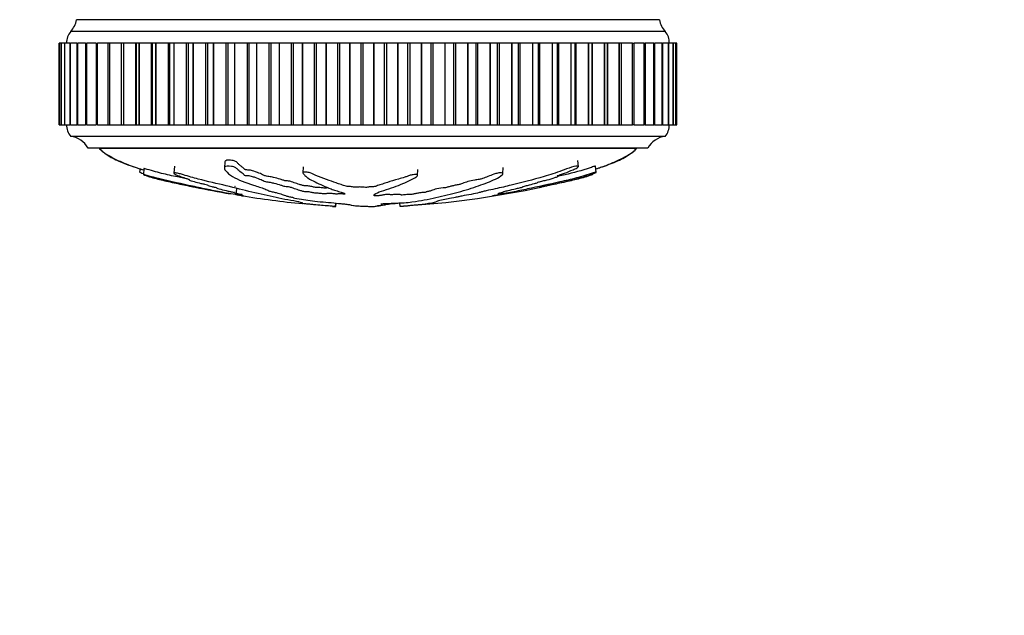
# Model space of a CAD drawing. Units: millimetres. Extents: x 0 to 1080, y 0 to 1165.
# Drawn here: x 666 to 750, y 330 to 381 of the extents above; entities that cross this region are included whole.
import ezdxf
from ezdxf import colors
from ezdxf.entities.mleader import LeaderData, LeaderLine
from ezdxf.math import Vec2, Vec3

# ---------------------------------------------------------------- set-up
doc = ezdxf.new("R2010")
doc.units = ezdxf.units.MM
doc.layers.add('DV5_Défaut', color=7, linetype='Continuous')
doc.layers.add('Défaut', color=7, linetype='Continuous')

# ---------------------------------------------------------------- blocks, each defined once
blk = doc.blocks.new('_DOT')
at = {"color": 0}
blk.add_line((0, 0), (-1, 0), dxfattribs=at)
at = {"color": 0, "const_width": 0.333}
blk.add_lwpolyline([(-0.1665, 0, 1), (0.1665, 0, 1)], format="xyb", close=True, dxfattribs=at)
blk = doc.blocks.new('SE4')
at = {"layer": 'DV5_Défaut', "color": 7, "linetype": 'Continuous'}
for p, q in [((720.5, 380.869), (670.5, 380.869)), ((678.296, 380.879), (678.296, 380.869)), ((712.705, 380.869), (712.704, 380.879)), ((721, 379.869), (670, 379.869)), ((669.019, 378.869), (669.02, 378.869)), ((669.019, 378.869), (669.019, 378.869)), ((669.019, 378.869), (669.019, 371.869)), ((669.019, 378.869), (669.019, 371.869)), ((669.02, 378.869), (669.021, 378.869)), ((669.02, 371.869), (669.02, 378.869)), ((669.182, 378.869), (669.021, 378.869)), ((669.021, 371.869), (669.021, 378.869)), ((669.173, 378.869), (669.179, 378.869)), ((669.173, 378.869), (669.173, 371.869)), ((669.179, 378.869), (669.182, 378.869)), ((669.179, 371.869), (669.179, 378.869)), ((669.474, 378.869), (669.182, 378.869)), ((669.182, 371.869), (669.182, 378.869)), ((669.478, 378.869), (669.497, 378.869)), ((669.478, 378.869), (669.478, 371.869)), ((669.497, 378.869), (669.501, 378.869)), ((669.497, 371.869), (669.497, 378.869)), ((669.929, 378.869), (669.501, 378.869)), ((669.501, 371.869), (669.501, 378.869)), ((669.934, 378.869), (669.971, 378.869)), ((669.934, 378.869), (669.934, 371.869)), ((669.971, 378.869), (669.976, 378.869)), ((669.971, 371.869), (669.971, 378.869)), ((670.531, 378.869), (669.976, 378.869)), ((669.976, 371.869), (669.976, 378.869)), ((670.538, 378.869), (670.598, 378.869)), ((670.538, 378.869), (670.538, 371.869)), ((670.598, 378.869), (670.605, 378.869)), ((670.598, 371.869), (670.598, 378.869)), ((671.278, 378.869), (670.605, 378.869)), ((670.605, 371.869), (670.605, 378.869)), ((671.286, 378.869), (671.376, 378.869)), ((671.286, 378.869), (671.286, 371.869)), ((671.376, 378.869), (671.384, 378.869)), ((671.376, 371.869), (671.376, 378.869)), ((672.164, 378.869), (671.384, 378.869)), ((671.384, 371.869), (671.384, 378.869)), ((672.173, 378.869), (672.298, 378.869)), ((672.173, 378.869), (672.173, 371.869)), ((672.298, 378.869), (672.308, 378.869)), ((672.298, 371.869), (672.298, 378.869)), ((673.184, 378.869), (672.308, 378.869)), ((672.308, 371.869), (672.308, 378.869)), ((673.36, 378.869), (673.195, 378.869)), ((673.195, 378.869), (673.195, 371.869)), ((673.36, 378.869), (673.371, 378.869)), ((673.36, 371.869), (673.36, 378.869)), ((674.353, 378.869), (673.371, 378.869)), ((673.371, 371.869), (673.371, 378.869)), ((674.555, 378.869), (674.345, 378.869)), ((674.345, 378.869), (674.345, 371.869)), ((674.555, 378.869), (674.567, 378.869)), ((674.555, 371.869), (674.555, 378.869)), ((675.58, 378.869), (674.567, 378.869)), ((674.567, 371.869), (674.567, 378.869)), ((675.616, 378.869), (675.58, 378.869)), ((675.58, 371.869), (675.58, 378.869)), ((675.876, 378.869), (675.616, 378.869)), ((675.616, 378.869), (675.616, 371.869)), ((675.876, 378.869), (675.89, 378.869)), ((675.876, 371.869), (675.876, 378.869)), ((676.927, 378.869), (675.89, 378.869)), ((675.89, 371.869), (675.89, 378.869)), ((677.001, 378.869), (676.927, 378.869)), ((676.927, 371.869), (676.927, 378.869)), ((677.315, 378.869), (677.001, 378.869)), ((677.001, 378.869), (677.001, 371.869)), ((677.315, 378.869), (677.33, 378.869)), ((677.315, 371.869), (677.315, 378.869)), ((678.386, 378.869), (677.33, 378.869)), ((677.33, 371.869), (677.33, 378.869)), ((678.491, 378.869), (678.386, 378.869)), ((678.386, 371.869), (678.386, 378.869)), ((678.863, 378.869), (678.491, 378.869)), ((678.491, 378.869), (678.491, 371.869)), ((678.863, 378.869), (678.879, 378.869)), ((678.863, 371.869), (678.863, 378.869)), ((679.948, 378.869), (678.879, 378.869)), ((678.879, 371.869), (678.879, 378.869)), ((680.077, 378.869), (679.948, 378.869)), ((679.948, 371.869), (679.948, 378.869)), ((680.512, 378.869), (680.077, 378.869)), ((680.077, 378.869), (680.077, 371.869)), ((680.512, 378.869), (680.529, 378.869)), ((680.512, 371.869), (680.512, 378.869)), ((681.603, 378.869), (680.529, 378.869)), ((680.529, 371.869), (680.529, 378.869)), ((681.75, 378.869), (681.603, 378.869)), ((681.603, 371.869), (681.603, 378.869)), ((682.25, 378.869), (681.75, 378.869)), ((681.75, 378.869), (681.75, 371.869)), ((682.25, 378.869), (682.268, 378.869)), ((682.25, 371.869), (682.25, 378.869)), ((683.342, 378.869), (682.268, 378.869)), ((682.268, 371.869), (682.268, 378.869)), ((683.5, 378.869), (683.342, 378.869)), ((683.342, 371.869), (683.342, 378.869)), ((684.068, 378.869), (683.5, 378.869)), ((683.5, 371.869), (683.5, 378.869)), ((684.068, 378.869), (684.087, 378.869)), ((684.068, 371.869), (684.068, 378.869)), ((685.154, 378.869), (684.087, 378.869)), ((684.087, 371.869), (684.087, 378.869)), ((685.318, 378.869), (685.154, 378.869)), ((685.154, 371.869), (685.154, 378.869)), ((685.955, 378.869), (685.318, 378.869)), ((685.318, 371.869), (685.318, 378.869)), ((685.955, 378.869), (685.975, 378.869)), ((685.955, 371.869), (685.955, 378.869)), ((687.029, 378.869), (685.975, 378.869)), ((685.975, 371.869), (685.975, 378.869)), ((687.197, 378.869), (687.029, 378.869)), ((687.029, 371.869), (687.029, 378.869)), ((687.9, 378.869), (687.197, 378.869)), ((687.197, 371.869), (687.197, 378.869)), ((687.9, 378.869), (687.92, 378.869)), ((687.9, 371.869), (687.9, 378.869)), ((688.954, 378.869), (687.92, 378.869)), ((687.92, 371.869), (687.92, 378.869)), ((689.126, 378.869), (688.954, 378.869)), ((688.954, 371.869), (688.954, 378.869)), ((689.89, 378.869), (689.126, 378.869)), ((689.126, 371.869), (689.126, 378.869)), ((689.89, 378.869), (689.91, 378.869)), ((689.89, 371.869), (689.89, 378.869)), ((690.918, 378.869), (689.91, 378.869)), ((689.91, 371.869), (689.91, 378.869)), ((691.094, 378.869), (690.918, 378.869)), ((690.918, 371.869), (690.918, 378.869)), ((691.914, 378.869), (691.094, 378.869)), ((691.094, 371.869), (691.094, 378.869)), ((691.914, 378.869), (691.934, 378.869)), ((691.914, 371.869), (691.914, 378.869)), ((692.911, 378.869), (691.934, 378.869)), ((691.934, 371.869), (691.934, 378.869)), ((693.088, 378.869), (692.911, 378.869)), ((692.911, 371.869), (692.911, 378.869)), ((693.959, 378.869), (693.088, 378.869)), ((693.088, 371.869), (693.088, 378.869)), ((693.959, 378.869), (693.98, 378.869)), ((693.959, 371.869), (693.959, 378.869)), ((694.918, 378.869), (693.98, 378.869)), ((693.98, 371.869), (693.98, 378.869)), ((695.096, 378.869), (694.918, 378.869)), ((694.918, 371.869), (694.918, 378.869)), ((696.014, 378.869), (695.096, 378.869)), ((695.096, 371.869), (695.096, 378.869)), ((696.014, 378.869), (696.035, 378.869)), ((696.014, 371.869), (696.014, 378.869)), ((696.93, 378.869), (696.035, 378.869)), ((696.035, 371.869), (696.035, 378.869)), ((697.107, 378.869), (696.93, 378.869)), ((696.93, 371.869), (696.93, 378.869)), ((698.066, 378.869), (697.107, 378.869)), ((697.107, 371.869), (697.107, 378.869)), ((698.066, 378.869), (698.086, 378.869)), ((698.066, 371.869), (698.066, 378.869)), ((698.932, 378.869), (698.086, 378.869)), ((698.086, 371.869), (698.086, 378.869)), ((699.108, 378.869), (698.932, 378.869)), ((698.932, 371.869), (698.932, 378.869)), ((700.102, 378.869), (699.108, 378.869)), ((699.108, 371.869), (699.108, 378.869)), ((700.102, 378.869), (700.122, 378.869)), ((700.102, 371.869), (700.102, 378.869)), ((700.914, 378.869), (700.122, 378.869)), ((700.122, 371.869), (700.122, 378.869)), ((701.088, 378.869), (700.914, 378.869)), ((700.914, 371.869), (700.914, 378.869)), ((702.11, 378.869), (701.088, 378.869)), ((701.088, 371.869), (701.088, 378.869)), ((702.11, 378.869), (702.13, 378.869)), ((702.11, 371.869), (702.11, 378.869)), ((702.864, 378.869), (702.13, 378.869)), ((702.13, 371.869), (702.13, 378.869)), ((703.034, 378.869), (702.864, 378.869)), ((702.864, 371.869), (702.864, 378.869)), ((704.079, 378.869), (703.034, 378.869)), ((703.034, 371.869), (703.034, 378.869)), ((704.079, 378.869), (704.099, 378.869)), ((704.079, 371.869), (704.079, 378.869)), ((704.769, 378.869), (704.099, 378.869)), ((704.099, 371.869), (704.099, 378.869)), ((704.935, 378.869), (704.769, 378.869)), ((704.769, 371.869), (704.769, 378.869)), ((705.996, 378.869), (704.935, 378.869)), ((704.935, 371.869), (704.935, 378.869)), ((705.996, 378.869), (706.015, 378.869)), ((705.996, 371.869), (705.996, 378.869)), ((706.618, 378.869), (706.015, 378.869)), ((706.015, 371.869), (706.015, 378.869)), ((706.779, 378.869), (706.618, 378.869)), ((706.618, 371.869), (706.618, 378.869)), ((707.85, 378.869), (706.779, 378.869)), ((706.779, 371.869), (706.779, 378.869)), ((707.85, 378.869), (707.869, 378.869)), ((707.85, 371.869), (707.85, 378.869)), ((708.402, 378.869), (707.869, 378.869)), ((707.869, 371.869), (707.869, 378.869)), ((708.555, 378.869), (708.402, 378.869)), ((708.402, 371.869), (708.402, 378.869)), ((709.63, 378.869), (708.555, 378.869)), ((708.555, 371.869), (708.555, 378.869)), ((709.63, 378.869), (709.648, 378.869)), ((709.63, 371.869), (709.63, 378.869)), ((710.114, 378.869), (709.648, 378.869)), ((709.648, 371.869), (709.648, 378.869)), ((710.252, 378.869), (710.114, 378.869)), ((710.114, 371.869), (710.114, 378.869)), ((711.325, 378.869), (710.252, 378.869)), ((710.252, 371.869), (710.252, 378.869)), ((711.325, 378.869), (711.341, 378.869)), ((711.325, 371.869), (711.325, 378.869)), ((711.744, 378.869), (711.341, 378.869)), ((711.341, 371.869), (711.341, 378.869)), ((711.861, 378.869), (711.744, 378.869)), ((711.744, 371.869), (711.744, 378.869)), ((712.925, 378.869), (711.861, 378.869)), ((711.861, 371.869), (711.861, 378.869)), ((712.925, 378.869), (712.94, 378.869)), ((712.925, 371.869), (712.925, 378.869)), ((713.282, 378.869), (712.94, 378.869)), ((712.94, 371.869), (712.94, 378.869)), ((713.372, 378.869), (713.282, 378.869)), ((713.282, 371.869), (713.282, 378.869)), ((714.419, 378.869), (713.372, 378.869)), ((713.372, 371.869), (713.372, 378.869)), ((714.419, 378.869), (714.434, 378.869)), ((714.419, 371.869), (714.419, 378.869)), ((714.719, 378.869), (714.434, 378.869)), ((714.434, 371.869), (714.434, 378.869)), ((714.774, 378.869), (714.719, 378.869)), ((714.719, 371.869), (714.719, 378.869)), ((715.8, 378.869), (714.774, 378.869)), ((714.774, 371.869), (714.774, 378.869)), ((715.8, 378.869), (715.814, 378.869)), ((715.8, 371.869), (715.8, 378.869)), ((716.047, 378.869), (715.814, 378.869)), ((715.814, 371.869), (715.814, 378.869)), ((716.062, 378.869), (716.047, 378.869)), ((716.047, 371.869), (716.047, 378.869)), ((717.059, 378.869), (716.062, 378.869)), ((716.062, 371.869), (716.062, 378.869)), ((717.059, 378.869), (717.071, 378.869)), ((717.059, 371.869), (717.059, 378.869)), ((717.257, 378.869), (717.071, 378.869)), ((717.071, 371.869), (717.071, 378.869)), ((718.189, 378.869), (717.246, 378.869)), ((717.257, 371.869), (717.257, 378.869)), ((718.189, 378.869), (718.199, 378.869)), ((718.189, 371.869), (718.189, 378.869)), ((718.199, 378.869), (718.343, 378.869)), ((718.199, 371.869), (718.199, 378.869)), ((719.181, 378.869), (718.332, 378.869)), ((718.343, 371.869), (718.343, 378.869)), ((719.181, 378.869), (719.191, 378.869)), ((719.181, 371.869), (719.181, 378.869)), ((719.191, 378.869), (719.297, 378.869)), ((719.191, 371.869), (719.191, 378.869)), ((720.032, 378.869), (719.288, 378.869)), ((719.297, 371.869), (719.297, 378.869)), ((720.032, 378.869), (720.04, 378.869)), ((720.032, 371.869), (720.032, 378.869)), ((720.04, 378.869), (720.114, 378.869)), ((720.04, 371.869), (720.04, 378.869)), ((720.735, 378.869), (720.106, 378.869)), ((720.114, 371.869), (720.114, 378.869)), ((720.735, 378.869), (720.741, 378.869)), ((720.735, 371.869), (720.735, 378.869)), ((720.741, 378.869), (720.789, 378.869)), ((720.741, 371.869), (720.741, 378.869)), ((721.286, 378.869), (720.783, 378.869)), ((720.789, 371.869), (720.789, 378.869)), ((721.286, 378.869), (721.291, 378.869)), ((721.286, 371.869), (721.286, 378.869)), ((721.291, 378.869), (721.317, 378.869)), ((721.291, 371.869), (721.291, 378.869)), ((721.682, 378.869), (721.313, 378.869)), ((721.317, 371.869), (721.317, 378.869)), ((721.682, 378.869), (721.685, 378.869)), ((721.682, 371.869), (721.682, 378.869)), ((721.685, 378.869), (721.697, 378.869)), ((721.685, 371.869), (721.685, 378.869)), ((721.921, 378.869), (721.694, 378.869)), ((721.697, 371.869), (721.697, 378.869)), ((721.921, 378.869), (721.922, 378.869)), ((721.921, 371.869), (721.921, 378.869)), ((721.922, 378.869), (721.925, 378.869)), ((721.922, 371.869), (721.922, 378.869)), ((722, 378.869), (721.924, 378.869)), ((721.925, 371.869), (721.925, 378.869)), ((722, 371.869), (722, 378.869)), ((669.019, 371.869), (669.019, 371.869)), ((669.02, 371.869), (669.019, 371.869)), ((669.02, 371.869), (669.021, 371.869)), ((669.021, 371.869), (669.17, 371.869)), ((669.179, 371.869), (669.173, 371.869)), ((669.179, 371.869), (669.182, 371.869)), ((669.182, 371.869), (669.474, 371.869)), ((669.497, 371.869), (669.478, 371.869)), ((669.497, 371.869), (669.501, 371.869)), ((669.501, 371.869), (669.929, 371.869)), ((669.971, 371.869), (669.934, 371.869)), ((669.971, 371.869), (669.976, 371.869)), ((669.976, 371.869), (670.531, 371.869)), ((670.598, 371.869), (670.538, 371.869)), ((670.598, 371.869), (670.605, 371.869)), ((670.605, 371.869), (671.278, 371.869)), ((671.376, 371.869), (671.286, 371.869)), ((671.376, 371.869), (671.384, 371.869)), ((671.384, 371.869), (672.164, 371.869)), ((672.298, 371.869), (672.173, 371.869)), ((672.298, 371.869), (672.308, 371.869)), ((672.308, 371.869), (673.184, 371.869)), ((673.195, 371.869), (673.36, 371.869)), ((673.36, 371.869), (673.371, 371.869)), ((673.371, 371.869), (674.353, 371.869)), ((674.345, 371.869), (674.555, 371.869)), ((674.555, 371.869), (674.567, 371.869)), ((674.567, 371.869), (675.58, 371.869)), ((675.58, 371.869), (675.616, 371.869)), ((675.616, 371.869), (675.876, 371.869)), ((675.876, 371.869), (675.89, 371.869)), ((675.89, 371.869), (676.927, 371.869)), ((676.927, 371.869), (677.001, 371.869)), ((677.001, 371.869), (677.315, 371.869)), ((677.315, 371.869), (677.33, 371.869)), ((677.33, 371.869), (678.386, 371.869)), ((678.386, 371.869), (678.491, 371.869)), ((678.491, 371.869), (678.863, 371.869)), ((678.863, 371.869), (678.879, 371.869)), ((678.879, 371.869), (679.948, 371.869)), ((679.948, 371.869), (680.077, 371.869)), ((680.077, 371.869), (680.512, 371.869)), ((680.512, 371.869), (680.529, 371.869)), ((680.529, 371.869), (681.603, 371.869)), ((681.603, 371.869), (681.75, 371.869)), ((681.75, 371.869), (682.25, 371.869)), ((682.25, 371.869), (682.268, 371.869)), ((682.268, 371.869), (683.342, 371.869)), ((683.342, 371.869), (683.5, 371.869)), ((683.5, 371.869), (684.068, 371.869)), ((684.068, 371.869), (684.087, 371.869)), ((684.087, 371.869), (685.154, 371.869)), ((685.154, 371.869), (685.318, 371.869)), ((685.318, 371.869), (685.955, 371.869)), ((685.955, 371.869), (685.975, 371.869)), ((685.975, 371.869), (687.029, 371.869)), ((687.029, 371.869), (687.197, 371.869)), ((687.197, 371.869), (687.9, 371.869)), ((687.9, 371.869), (687.92, 371.869)), ((687.92, 371.869), (688.954, 371.869)), ((688.954, 371.869), (689.126, 371.869)), ((689.126, 371.869), (689.89, 371.869)), ((689.89, 371.869), (689.91, 371.869)), ((689.91, 371.869), (690.918, 371.869)), ((690.918, 371.869), (691.094, 371.869)), ((691.094, 371.869), (691.914, 371.869)), ((691.914, 371.869), (691.934, 371.869)), ((691.934, 371.869), (692.911, 371.869)), ((692.911, 371.869), (693.088, 371.869)), ((693.088, 371.869), (693.959, 371.869)), ((693.959, 371.869), (693.98, 371.869)), ((693.98, 371.869), (694.918, 371.869)), ((694.918, 371.869), (695.096, 371.869)), ((695.096, 371.869), (696.014, 371.869)), ((696.014, 371.869), (696.035, 371.869)), ((696.035, 371.869), (696.93, 371.869)), ((696.93, 371.869), (697.107, 371.869)), ((697.107, 371.869), (698.066, 371.869)), ((698.066, 371.869), (698.086, 371.869)), ((698.086, 371.869), (698.932, 371.869)), ((698.932, 371.869), (699.108, 371.869)), ((699.108, 371.869), (700.102, 371.869)), ((700.102, 371.869), (700.122, 371.869)), ((700.122, 371.869), (700.914, 371.869)), ((700.914, 371.869), (701.088, 371.869)), ((701.088, 371.869), (702.11, 371.869)), ((702.11, 371.869), (702.13, 371.869)), ((702.13, 371.869), (702.864, 371.869)), ((702.864, 371.869), (703.034, 371.869)), ((703.034, 371.869), (704.079, 371.869)), ((704.079, 371.869), (704.099, 371.869)), ((704.099, 371.869), (704.769, 371.869)), ((704.769, 371.869), (704.935, 371.869)), ((704.935, 371.869), (705.996, 371.869)), ((705.996, 371.869), (706.015, 371.869)), ((706.015, 371.869), (706.618, 371.869)), ((706.618, 371.869), (706.779, 371.869)), ((706.779, 371.869), (707.85, 371.869)), ((707.85, 371.869), (707.869, 371.869)), ((707.869, 371.869), (708.402, 371.869)), ((708.402, 371.869), (708.555, 371.869)), ((708.555, 371.869), (709.63, 371.869)), ((709.63, 371.869), (709.648, 371.869)), ((709.648, 371.869), (710.114, 371.869)), ((710.114, 371.869), (710.252, 371.869)), ((710.252, 371.869), (711.325, 371.869)), ((711.325, 371.869), (711.341, 371.869)), ((711.341, 371.869), (711.744, 371.869)), ((711.744, 371.869), (711.861, 371.869)), ((711.861, 371.869), (712.925, 371.869)), ((712.925, 371.869), (712.94, 371.869)), ((712.94, 371.869), (713.282, 371.869)), ((713.282, 371.869), (713.372, 371.869)), ((713.372, 371.869), (714.419, 371.869)), ((714.419, 371.869), (714.434, 371.869)), ((714.434, 371.869), (714.719, 371.869)), ((714.719, 371.869), (714.774, 371.869)), ((714.774, 371.869), (715.8, 371.869)), ((715.8, 371.869), (715.814, 371.869)), ((715.814, 371.869), (716.047, 371.869)), ((716.047, 371.869), (716.062, 371.869)), ((716.062, 371.869), (717.059, 371.869)), ((717.059, 371.869), (717.071, 371.869)), ((717.071, 371.869), (717.257, 371.869)), ((717.246, 371.869), (718.189, 371.869)), ((718.189, 371.869), (718.199, 371.869)), ((718.343, 371.869), (718.199, 371.869)), ((718.332, 371.869), (719.181, 371.869)), ((719.181, 371.869), (719.191, 371.869)), ((719.297, 371.869), (719.191, 371.869)), ((719.288, 371.869), (720.032, 371.869)), ((720.032, 371.869), (720.04, 371.869)), ((720.114, 371.869), (720.04, 371.869)), ((720.106, 371.869), (720.735, 371.869)), ((720.735, 371.869), (720.741, 371.869)), ((720.789, 371.869), (720.741, 371.869)), ((720.783, 371.869), (721.286, 371.869)), ((721.286, 371.869), (721.291, 371.869)), ((721.317, 371.869), (721.291, 371.869)), ((721.313, 371.869), (721.682, 371.869)), ((721.682, 371.869), (721.685, 371.869)), ((721.697, 371.869), (721.685, 371.869)), ((721.694, 371.869), (721.921, 371.869)), ((721.921, 371.869), (721.922, 371.869)), ((721.925, 371.869), (721.922, 371.869)), ((721.924, 371.869), (722, 371.869)), ((721, 370.869), (670, 370.869)), ((719.5, 369.869), (671.5, 369.869)), ((672.438, 369.869), (672.438, 369.859)), ((672.438, 369.859), (718.563, 369.859)), ((718.563, 369.859), (718.563, 369.869)), ((678.904, 368.303), (678.842, 367.715)), ((683.211, 368.673), (683.183, 368.157)), ((689.93, 368.254), (689.902, 367.747)), ((713.549, 368.269), (713.495, 368.789)), ((715.084, 367.792), (715.031, 368.3)), ((675.949, 368.102), (675.917, 367.792)), ((676.287, 368.11), (676.233, 367.601)), ((699.757, 367.519), (699.785, 368.026)), ((707.08, 367.669), (707.108, 368.184)), ((684.219, 366.379), (684.167, 365.88)), ((692.715, 364.851), (692.745, 365.141)), ((692.731, 364.85), (692.715, 364.851)), ((692.731, 364.85), (692.761, 365.139)), ((695.024, 364.85), (695.015, 364.851)), ((695.024, 364.85), (695.02, 364.913)), ((695.977, 364.85), (695.986, 364.851)), ((698.269, 364.85), (698.237, 365.156))]:
    blk.add_line(p, q, dxfattribs=at)
for centre, radius, start, end in [((668.533, 381.228), 2, 317.20408, 349.66582), ((722.468, 381.228), 2, 190.33418, 222.79592), ((671.15, 378.906), 1.5, 140.02922, 181.39069), ((719.851, 378.906), 1.5, 358.60931, 39.97078), ((671.25, 371.868), 1.6, 179.95523, 218.62486), ((719.75, 371.868), 1.6, 321.37514, 0.04477), ((669.76, 368.884), 2, 29.52172, 83.09815), ((721.241, 368.884), 2, 96.90185, 150.47828), ((698.681, 453.075), 88.417, 258.25267, 260.23425), ((698.681, 453.075), 88.417, 260.87312, 264.29817), ((693.198, 447.623), 82.901, 274.31166, 281.91988)]:
    blk.add_arc(centre, radius, start, end, dxfattribs=at)
for points, knots in [([(672.438, 369.859), (672.487, 369.8), (672.566, 369.708), (672.751, 369.554), (673.042, 369.331), (673.639, 368.957), (674.74, 368.468), (675.692, 368.16), (676.274, 367.992)], [0, 0, 0, 0, 0.048869, 0.090686, 0.164186, 0.305161, 0.579145, 1, 1, 1, 1]), ([(672.5, 369.869), (672.549, 369.787), (672.644, 369.63), (673.018, 369.367), (673.761, 368.929), (674.895, 368.427), (675.827, 368.114), (676.272, 367.984)], [0, 0, 0, 0, 0.061288, 0.135484, 0.311142, 0.673852, 1, 1, 1, 1]), ([(715.054, 368.09), (715.186, 368.13), (715.771, 368.311), (716.744, 368.66), (717.702, 369.143), (718.227, 369.535), (718.456, 369.724), (718.528, 369.815), (718.563, 369.859)], [0, 0, 0, 0, 0.104549, 0.462605, 0.781343, 0.906023, 0.961636, 1, 1, 1, 1]), ([(715.057, 368.083), (715.391, 368.188), (716.035, 368.412), (716.957, 368.802), (717.702, 369.202), (718.278, 369.529), (718.441, 369.778), (718.5, 369.869)], [0, 0, 0, 0, 0.267321, 0.51926, 0.760993, 0.924342, 1, 1, 1, 1]), ([(696.723, 365), (696.723, 365.003), (696.722, 365.005), (696.716, 365.018), (696.7, 365.028), (696.651, 365.048), (696.605, 365.058), (696.596, 365.081), (696.672, 365.096), (696.914, 365.106), (697.036, 365.105), (697.279, 365.113), (697.399, 365.12), (697.642, 365.13), (697.763, 365.133), (698.372, 365.152), (698.852, 365.192), (699.687, 365.293), (700.002, 365.355), (700.668, 365.48), (701, 365.546), (701.988, 365.758), (702.634, 365.916), (703.866, 366.257), (704.454, 366.441), (705.527, 366.815), (705.986, 366.991), (706.662, 367.313), (706.876, 367.434), (707.043, 367.6), (707.075, 367.634), (707.084, 367.698), (707.049, 367.725), (706.883, 367.744), (706.764, 367.738), (706.522, 367.693), (706.407, 367.659), (706.107, 367.558), (705.95, 367.488), (705.635, 367.36), (705.484, 367.3), (705.238, 367.217), (705.151, 367.187), (704.913, 367.152), (704.786, 367.143), (704.427, 367.087), (704.236, 367.033), (703.899, 366.937), (703.756, 366.888), (703.556, 366.814), (703.495, 366.79), (703.357, 366.741), (703.282, 366.713), (703.098, 366.689), (703.033, 366.683), (702.917, 366.663), (702.87, 366.651), (702.739, 366.615), (702.642, 366.592), (702.434, 366.547), (702.36, 366.522), (702.255, 366.484), (702.211, 366.47), (702.084, 366.454), (702.016, 366.451), (701.687, 366.419), (701.45, 366.373), (701.106, 366.277), (700.99, 366.227), (700.741, 366.158), (700.63, 366.137), (700.513, 366.102), (700.494, 366.09), (700.433, 366.066), (700.376, 366.053), (700.193, 366.053), (700.053, 366.037), (699.812, 366.004), (699.715, 365.983), (699.523, 365.942), (699.418, 365.923), (699.294, 365.892), (699.265, 365.879), (699.143, 365.865), (699.091, 365.874), (698.906, 365.876), (698.76, 365.863), (698.569, 365.845), (698.509, 365.837), (698.415, 365.827), (698.373, 365.825), (698.345, 365.834), (698.344, 365.839), (698.329, 365.855), (698.309, 365.865), (698.225, 365.879), (698.16, 365.882), (697.965, 365.884), (697.822, 365.881), (697.632, 365.862), (697.572, 365.854), (697.434, 365.849), (697.415, 365.864), (697.277, 365.884), (697.115, 365.885), (696.868, 365.861), (696.784, 365.841), (696.612, 365.804), (696.528, 365.786), (696.369, 365.764), (696.304, 365.758), (696.17, 365.759), (696.107, 365.765), (695.993, 365.791), (696.011, 365.815), (696.103, 365.924), (696.233, 366.015), (696.705, 366.193), (697.014, 366.282), (697.587, 366.468), (697.858, 366.566), (698.626, 366.865), (699.055, 367.055), (699.62, 367.374), (699.753, 367.445), (699.758, 367.538), (699.748, 367.557), (699.698, 367.59), (699.651, 367.606), (699.514, 367.601), (699.448, 367.59), (699.317, 367.572), (699.251, 367.562), (699.089, 367.52), (699.012, 367.485), (698.832, 367.425), (698.742, 367.395), (698.472, 367.311), (698.293, 367.258), (697.77, 367.106), (697.444, 367.016), (697.021, 366.875), (696.886, 366.828), (696.603, 366.736), (696.454, 366.691), (696.262, 366.62), (696.22, 366.594), (696.103, 366.562), (696.043, 366.553), (695.909, 366.551), (695.84, 366.555), (695.655, 366.539), (695.566, 366.518), (695.406, 366.495), (695.336, 366.489), (695.216, 366.501), (695.155, 366.508), (694.964, 366.521), (694.82, 366.532), (694.645, 366.514), (694.592, 366.506), (694.467, 366.498), (694.395, 366.503), (694.225, 366.526), (694.123, 366.546), (693.951, 366.57), (693.885, 366.575), (693.753, 366.577), (693.682, 366.578), (693.53, 366.606), (693.472, 366.632), (693.347, 366.68), (693.277, 366.704), (693.059, 366.774), (692.908, 366.82), (692.504, 366.965), (692.245, 367.062), (691.632, 367.271), (691.329, 367.388), (690.877, 367.594), (690.748, 367.673), (690.438, 367.773), (690.302, 367.797), (690.114, 367.795), (690.05, 367.794), (689.938, 367.781), (689.902, 367.765), (689.904, 367.703), (689.956, 367.661), (690.025, 367.581), (690.061, 367.543), (690.176, 367.433), (690.261, 367.365), (690.536, 367.174), (690.748, 367.067), (691.394, 366.757), (691.845, 366.553), (692.467, 366.311), (692.596, 366.263), (692.886, 366.172), (693.048, 366.128), (693.329, 366.04), (693.44, 365.994), (693.521, 365.937), (693.543, 365.925), (693.531, 365.909), (693.511, 365.904), (693.443, 365.906), (693.415, 365.911), (693.268, 365.928), (693.124, 365.943), (692.943, 365.936), (692.892, 365.93), (692.833, 365.919), (692.815, 365.913), (692.751, 365.918), (692.721, 365.922), (692.574, 365.941), (692.455, 365.956), (692.187, 365.971), (692.041, 365.971), (691.929, 365.949), (691.915, 365.939), (691.839, 365.925), (691.758, 365.933), (691.572, 365.954), (691.449, 365.97), (691.251, 365.986), (691.182, 365.99), (691.09, 365.99), (691.062, 365.987), (690.994, 365.991), (690.968, 365.998), (690.833, 366.022), (690.735, 366.044), (690.533, 366.087), (690.417, 366.111), (690.216, 366.124), (690.155, 366.123), (690.026, 366.126), (689.971, 366.14), (689.832, 366.175), (689.75, 366.2), (689.508, 366.274), (689.357, 366.324), (689.135, 366.401), (689.061, 366.427), (688.916, 366.479), (688.831, 366.507), (688.632, 366.538), (688.56, 366.544), (688.418, 366.555), (688.338, 366.564), (688.222, 366.606), (688.141, 366.634), (687.871, 366.717), (687.666, 366.771), (687.369, 366.853), (687.27, 366.882), (687.002, 366.922), (686.844, 366.935), (686.626, 366.988), (686.567, 367.018), (686.456, 367.076), (686.402, 367.105), (686.206, 367.197), (686.035, 367.262), (685.73, 367.363), (685.624, 367.398), (685.437, 367.447), (685.367, 367.461), (685.226, 367.479), (685.161, 367.48), (685.061, 367.487), (685.025, 367.489), (684.956, 367.503), (684.933, 367.514), (684.889, 367.544), (684.874, 367.564), (684.812, 367.625), (684.76, 367.668), (684.584, 367.803), (684.443, 367.901), (684.297, 368.057), (684.265, 368.109), (684.087, 368.224), (683.928, 368.269), (683.505, 368.338), (683.274, 368.302), (683.14, 368.139), (683.216, 368.029), (683.438, 367.738), (683.641, 367.567), (684.371, 367.125), (685.015, 366.917), (686.019, 366.578), (686.375, 366.465), (686.786, 366.304), (686.879, 366.253), (687.075, 366.175), (687.16, 366.149), (687.385, 366.096), (687.513, 366.07), (687.838, 365.993), (687.995, 365.942), (688.27, 365.842), (688.371, 365.795), (688.634, 365.723), (688.742, 365.699), (688.917, 365.664), (688.976, 365.653), (689.068, 365.63), (689.096, 365.618), (689.237, 365.56), (689.541, 365.518), (690.045, 365.434), (690.274, 365.393), (690.787, 365.316), (691.099, 365.284), (691.725, 365.231), (692.044, 365.209), (692.645, 365.156), (692.887, 365.122), (693.301, 365.082), (693.448, 365.07), (693.723, 365.045), (693.855, 365.031), (693.992, 365.002), (694.011, 364.987), (694.086, 364.96), (694.147, 364.946), (694.349, 364.921), (694.482, 364.91), (694.784, 364.894), (694.963, 364.892), (695.193, 364.881), (695.236, 364.875), (695.364, 364.867), (695.458, 364.867), (695.61, 364.862), (695.675, 364.858), (695.815, 364.852), (695.896, 364.851), (695.977, 364.85)], [0, 0, 0, 0, 0.001011, 0.001011, 0.005007, 0.005007, 0.009003, 0.009003, 0.012999, 0.012999, 0.016995, 0.016995, 0.020991, 0.020991, 0.024987, 0.024987, 0.040971, 0.040971, 0.056955, 0.056955, 0.072938, 0.072938, 0.104906, 0.104906, 0.136874, 0.136874, 0.168841, 0.168841, 0.184825, 0.184825, 0.188821, 0.188821, 0.192817, 0.192817, 0.196813, 0.196813, 0.200809, 0.200809, 0.208801, 0.208801, 0.216793, 0.216793, 0.220789, 0.220789, 0.224785, 0.224785, 0.232777, 0.232777, 0.240769, 0.240769, 0.244765, 0.244765, 0.24876, 0.24876, 0.250758, 0.250758, 0.252756, 0.252756, 0.256752, 0.256752, 0.260748, 0.260748, 0.262746, 0.262746, 0.264744, 0.264744, 0.272736, 0.272736, 0.280728, 0.280728, 0.284724, 0.284724, 0.286722, 0.286722, 0.28872, 0.28872, 0.292716, 0.292716, 0.296712, 0.296712, 0.300708, 0.300708, 0.302706, 0.302706, 0.304704, 0.304704, 0.3087, 0.3087, 0.310698, 0.310698, 0.311697, 0.311697, 0.312696, 0.312696, 0.314694, 0.314694, 0.316692, 0.316692, 0.320688, 0.320688, 0.322686, 0.322686, 0.324684, 0.324684, 0.32868, 0.32868, 0.332676, 0.332676, 0.336671, 0.336671, 0.338669, 0.338669, 0.340667, 0.340667, 0.344663, 0.344663, 0.360647, 0.360647, 0.376631, 0.376631, 0.392615, 0.392615, 0.424582, 0.424582, 0.432574, 0.432574, 0.434572, 0.434572, 0.43657, 0.43657, 0.438568, 0.438568, 0.440566, 0.440566, 0.444562, 0.444562, 0.448558, 0.448558, 0.45655, 0.45655, 0.472534, 0.472534, 0.480526, 0.480526, 0.488518, 0.488518, 0.492514, 0.492514, 0.494512, 0.494512, 0.49651, 0.49651, 0.500506, 0.500506, 0.502504, 0.502504, 0.504502, 0.504502, 0.508498, 0.508498, 0.510496, 0.510496, 0.512493, 0.512493, 0.516489, 0.516489, 0.518487, 0.518487, 0.520485, 0.520485, 0.524481, 0.524481, 0.528477, 0.528477, 0.536469, 0.536469, 0.552453, 0.552453, 0.568437, 0.568437, 0.576429, 0.576429, 0.580425, 0.580425, 0.582423, 0.582423, 0.584421, 0.584421, 0.588417, 0.588417, 0.592413, 0.592413, 0.600404, 0.600404, 0.616388, 0.616388, 0.648356, 0.648356, 0.656348, 0.656348, 0.66434, 0.66434, 0.672332, 0.672332, 0.67433, 0.67433, 0.675329, 0.675329, 0.676328, 0.676328, 0.680324, 0.680324, 0.682322, 0.682322, 0.683321, 0.683321, 0.68432, 0.68432, 0.688316, 0.688316, 0.692311, 0.692311, 0.694309, 0.694309, 0.696307, 0.696307, 0.700303, 0.700303, 0.702301, 0.702301, 0.7033, 0.7033, 0.704299, 0.704299, 0.708295, 0.708295, 0.712291, 0.712291, 0.714289, 0.714289, 0.716287, 0.716287, 0.720283, 0.720283, 0.728275, 0.728275, 0.732271, 0.732271, 0.736267, 0.736267, 0.738265, 0.738265, 0.740263, 0.740263, 0.744259, 0.744259, 0.752251, 0.752251, 0.756247, 0.756247, 0.760243, 0.760243, 0.764239, 0.764239, 0.768235, 0.768235, 0.776227, 0.776227, 0.780222, 0.780222, 0.78222, 0.78222, 0.784218, 0.784218, 0.785217, 0.785217, 0.786216, 0.786216, 0.788214, 0.788214, 0.79221, 0.79221, 0.800202, 0.800202, 0.804198, 0.804198, 0.808194, 0.808194, 0.816186, 0.816186, 0.824178, 0.824178, 0.840162, 0.840162, 0.872129, 0.872129, 0.888113, 0.888113, 0.896105, 0.896105, 0.900101, 0.900101, 0.904097, 0.904097, 0.912089, 0.912089, 0.920081, 0.920081, 0.924077, 0.924077, 0.926075, 0.926075, 0.928073, 0.928073, 0.936065, 0.936065, 0.944057, 0.944057, 0.952049, 0.952049, 0.96004, 0.96004, 0.968032, 0.968032, 0.972028, 0.972028, 0.976024, 0.976024, 0.98002, 0.98002, 0.984016, 0.984016, 0.988012, 0.988012, 0.992008, 0.992008, 0.994006, 0.994006, 0.996004, 0.996004, 0.998002, 0.998002, 1, 1, 1, 1]), ([(692.092, 366.463), (692.037, 366.46), (691.99, 366.454), (691.932, 366.437), (691.921, 366.423), (691.788, 366.426), (691.725, 366.436), (691.541, 366.459), (691.414, 366.474), (691.216, 366.486), (691.152, 366.486), (691.033, 366.484), (690.971, 366.499), (690.806, 366.529), (690.712, 366.552), (690.498, 366.595), (690.361, 366.617), (690.166, 366.621), (690.094, 366.617), (689.977, 366.639), (689.937, 366.652), (689.802, 366.688), (689.719, 366.714), (689.476, 366.79), (689.323, 366.842), (689.097, 366.921), (689.028, 366.948), (688.863, 367.001), (688.733, 367.028), (688.518, 367.047), (688.44, 367.051), (688.314, 367.074), (688.289, 367.09), (688.167, 367.132), (688.077, 367.16), (687.792, 367.243), (687.592, 367.298), (687.281, 367.38), (687.146, 367.402), (686.933, 367.428), (686.86, 367.437), (686.739, 367.463), (686.691, 367.477), (686.498, 367.55), (686.423, 367.61), (686.122, 367.739), (685.925, 367.809), (685.586, 367.917), (685.451, 367.957), (685.236, 367.982), (685.169, 367.982), (685.064, 367.99), (685.023, 367.995), (684.962, 368.014), (684.947, 368.025), (684.882, 368.077), (684.85, 368.119), (684.741, 368.211), (684.677, 368.259), (684.546, 368.359), (684.481, 368.411), (684.368, 368.519), (684.331, 368.574), (684.206, 368.691), (684.077, 368.754), (683.791, 368.823), (683.646, 368.838), (683.329, 368.824), (683.224, 368.758), (683.213, 368.674)], [0, 0, 0, 0, 0.015828, 0.015828, 0.031846, 0.031846, 0.047865, 0.047865, 0.079901, 0.079901, 0.09592, 0.09592, 0.111938, 0.111938, 0.143974, 0.143974, 0.176011, 0.176011, 0.192029, 0.192029, 0.208048, 0.208048, 0.240084, 0.240084, 0.304158, 0.304158, 0.336194, 0.336194, 0.368231, 0.368231, 0.384249, 0.384249, 0.400268, 0.400268, 0.432304, 0.432304, 0.496378, 0.496378, 0.528414, 0.528414, 0.544433, 0.544433, 0.560451, 0.560451, 0.624524, 0.624524, 0.688598, 0.688598, 0.720634, 0.720634, 0.736653, 0.736653, 0.744662, 0.744662, 0.752671, 0.752671, 0.784707, 0.784707, 0.816744, 0.816744, 0.848781, 0.848781, 0.880817, 0.880817, 0.912854, 0.912854, 0.944891, 0.944891, 1, 1, 1, 1]), ([(714.768, 367.602), (714.766, 367.598), (714.749, 367.589), (714.719, 367.572), (714.696, 367.562), (714.587, 367.52), (714.479, 367.485), (714.291, 367.425), (714.198, 367.395), (713.915, 367.311), (713.725, 367.258), (713.141, 367.106), (712.734, 367.016), (712.076, 366.875), (711.853, 366.828), (711.415, 366.736), (711.201, 366.691), (710.859, 366.62), (710.73, 366.594), (710.572, 366.562), (710.531, 366.553), (710.528, 366.551), (710.546, 366.555), (710.473, 366.539), (710.366, 366.518), (710.251, 366.495), (710.22, 366.489), (710.279, 366.501), (710.309, 366.508), (710.372, 366.521), (710.419, 366.532), (710.32, 366.514), (710.276, 366.506), (710.228, 366.498), (710.248, 366.503), (710.353, 366.526), (710.443, 366.546), (710.547, 366.57), (710.567, 366.575), (710.561, 366.577), (710.558, 366.578), (710.681, 366.606), (710.801, 366.632), (711.027, 366.68), (711.135, 366.704), (711.455, 366.774), (711.665, 366.82), (712.324, 366.965), (712.77, 367.062), (713.596, 367.271), (714.007, 367.388), (714.618, 367.594), (714.841, 367.673), (715.065, 367.773), (715.101, 367.797), (715.042, 367.795), (715.021, 367.794), (714.953, 367.781), (714.893, 367.765), (714.705, 367.703), (714.586, 367.661), (714.344, 367.581), (714.223, 367.543), (713.861, 367.433), (713.621, 367.365), (712.905, 367.174), (712.435, 367.067), (711.03, 366.757), (710.104, 366.553), (708.972, 366.311), (708.748, 366.263), (708.315, 366.172), (708.108, 366.128), (707.668, 366.04), (707.428, 365.994), (707.111, 365.937), (707.046, 365.925), (706.948, 365.909), (706.912, 365.904), (706.916, 365.906), (706.936, 365.911), (707.014, 365.928), (707.073, 365.943), (706.989, 365.936), (706.944, 365.93), (706.864, 365.919), (706.824, 365.913), (706.841, 365.918), (706.855, 365.922), (706.931, 365.941), (706.992, 365.956), (707.005, 365.971), (706.962, 365.971), (706.798, 365.949), (706.729, 365.939), (706.619, 365.925), (706.641, 365.933), (706.709, 365.954), (706.763, 365.97), (706.785, 365.986), (706.781, 365.99), (706.742, 365.99), (706.718, 365.987), (706.715, 365.991), (706.742, 365.998), (706.838, 366.022), (706.928, 366.044), (707.1, 366.087), (707.194, 366.111), (707.178, 366.124), (707.144, 366.123), (707.103, 366.126), (707.159, 366.14), (707.304, 366.175), (707.408, 366.2), (707.726, 366.274), (707.944, 366.324), (708.275, 366.401), (708.386, 366.427), (708.608, 366.479), (708.725, 366.507), (708.794, 366.538), (708.79, 366.544), (708.782, 366.555), (708.79, 366.564), (708.966, 366.606), (709.081, 366.634), (709.402, 366.717), (709.594, 366.771), (709.892, 366.853), (710.004, 366.882), (710.08, 366.922), (710.062, 366.935), (710.236, 366.988), (710.37, 367.018), (710.625, 367.076), (710.754, 367.105), (711.123, 367.197), (711.344, 367.262), (711.621, 367.363), (711.715, 367.398), (711.806, 367.447), (711.823, 367.461), (711.808, 367.479), (711.773, 367.48), (711.734, 367.487), (711.721, 367.489), (711.735, 367.503), (711.767, 367.514), (711.859, 367.544), (711.927, 367.564), (712.122, 367.625), (712.249, 367.668), (712.615, 367.803), (712.844, 367.901), (713.215, 368.057), (713.347, 368.109), (713.548, 368.224), (713.566, 368.269), (713.472, 368.338), (713.224, 368.302), (712.676, 368.139), (712.406, 368.029), (711.623, 367.738), (711.107, 367.567), (709.623, 367.125), (708.693, 366.917), (707.338, 366.578), (706.899, 366.465), (706.166, 366.304), (705.895, 366.253), (705.523, 366.175), (705.409, 366.149), (705.225, 366.096), (705.147, 366.07), (704.86, 365.993), (704.613, 365.942), (704.085, 365.842), (703.802, 365.795), (703.436, 365.723), (703.328, 365.699), (703.181, 365.664), (703.133, 365.653), (703.012, 365.63), (702.934, 365.618), (702.547, 365.56), (702.418, 365.518), (702.06, 365.434), (701.847, 365.393), (701.499, 365.316), (701.41, 365.284), (701.319, 365.231), (701.295, 365.209), (701.091, 365.156), (700.863, 365.122), (700.623, 365.082), (700.556, 365.07), (700.392, 365.045), (700.288, 365.031), (700.003, 365.002), (699.838, 364.987), (699.525, 364.96), (699.376, 364.946), (699.109, 364.921), (698.999, 364.91), (698.86, 364.894), (698.866, 364.892), (698.75, 364.881), (698.67, 364.875), (698.562, 364.867), (698.557, 364.867), (698.485, 364.862), (698.427, 364.858), (698.328, 364.852), (698.298, 364.851), (698.269, 364.85)], [0, 0, 0, 0, 0.0030302, 0.0030302, 0.0065782, 0.0065782, 0.013674, 0.013674, 0.0207699, 0.0207699, 0.0349616, 0.0349616, 0.0633451, 0.0633451, 0.0775369, 0.0775369, 0.0917286, 0.0917286, 0.0988245, 0.0988245, 0.1023724, 0.1023724, 0.1059203, 0.1059203, 0.1130162, 0.1130162, 0.1165642, 0.1165642, 0.1201121, 0.1201121, 0.127208, 0.127208, 0.1307559, 0.1307559, 0.1343038, 0.1343038, 0.1413997, 0.1413997, 0.1449476, 0.1449476, 0.1484956, 0.1484956, 0.1555914, 0.1555914, 0.1626873, 0.1626873, 0.176879, 0.176879, 0.2052625, 0.2052625, 0.233646, 0.233646, 0.2478378, 0.2478378, 0.2549336, 0.2549336, 0.2584816, 0.2584816, 0.2620295, 0.2620295, 0.2691254, 0.2691254, 0.2762212, 0.2762212, 0.290413, 0.290413, 0.3187965, 0.3187965, 0.3755634, 0.3755634, 0.3897552, 0.3897552, 0.4039469, 0.4039469, 0.4181386, 0.4181386, 0.4216866, 0.4216866, 0.4234605, 0.4234605, 0.4252345, 0.4252345, 0.4323304, 0.4323304, 0.4358783, 0.4358783, 0.4376523, 0.4376523, 0.4394262, 0.4394262, 0.4465221, 0.4465221, 0.453618, 0.453618, 0.4571659, 0.4571659, 0.4607139, 0.4607139, 0.4678097, 0.4678097, 0.4713577, 0.4713577, 0.4731316, 0.4731316, 0.4749056, 0.4749056, 0.4820015, 0.4820015, 0.4890973, 0.4890973, 0.4926453, 0.4926453, 0.4961932, 0.4961932, 0.5032891, 0.5032891, 0.5174808, 0.5174808, 0.5245767, 0.5245767, 0.5316726, 0.5316726, 0.5352205, 0.5352205, 0.5387684, 0.5387684, 0.5458643, 0.5458643, 0.560056, 0.560056, 0.5671519, 0.5671519, 0.5742478, 0.5742478, 0.5813437, 0.5813437, 0.5884395, 0.5884395, 0.6026313, 0.6026313, 0.6097271, 0.6097271, 0.6132751, 0.6132751, 0.616823, 0.616823, 0.618597, 0.618597, 0.6203709, 0.6203709, 0.6239189, 0.6239189, 0.6310147, 0.6310147, 0.6452065, 0.6452065, 0.6523024, 0.6523024, 0.6593982, 0.6593982, 0.67359, 0.67359, 0.6877817, 0.6877817, 0.7161652, 0.7161652, 0.7729322, 0.7729322, 0.8013156, 0.8013156, 0.8155074, 0.8155074, 0.8226032, 0.8226032, 0.8296991, 0.8296991, 0.8438909, 0.8438909, 0.8580826, 0.8580826, 0.8651785, 0.8651785, 0.8687264, 0.8687264, 0.8722743, 0.8722743, 0.8864661, 0.8864661, 0.9006578, 0.9006578, 0.9148496, 0.9148496, 0.9290413, 0.9290413, 0.943233, 0.943233, 0.9503289, 0.9503289, 0.9574248, 0.9574248, 0.9645206, 0.9645206, 0.9716165, 0.9716165, 0.9787124, 0.9787124, 0.9858083, 0.9858083, 0.9893562, 0.9893562, 0.9929041, 0.9929041, 0.9964521, 0.9964521, 1, 1, 1, 1]), ([(715.023, 368.298), (715.024, 368.303), (715.018, 368.305), (714.981, 368.303), (714.96, 368.301), (714.884, 368.286), (714.817, 368.265), (714.629, 368.201), (714.51, 368.158), (714.267, 368.077), (714.145, 368.038), (713.297, 367.776), (712.583, 367.609), (711.876, 367.452)], [0, 0, 0, 0, 0.038649, 0.038649, 0.092065, 0.092065, 0.145482, 0.145482, 0.252315, 0.252315, 0.359148, 0.359148, 1, 1, 1, 1]), ([(676.232, 367.65), (676.149, 367.681), (676.073, 367.711), (675.959, 367.762), (675.926, 367.781), (675.923, 367.79)], [0, 0, 0, 0, 0.553551, 0.553551, 1, 1, 1, 1]), ([(684.813, 365.758), (684.813, 365.758), (684.813, 365.758), (684.803, 365.759), (684.764, 365.765), (684.599, 365.791), (684.453, 365.815), (683.802, 365.924), (683.293, 366.015), (682.356, 366.193), (681.919, 366.282), (681.029, 366.468), (680.577, 366.566), (679.197, 366.865), (678.23, 367.055), (677.055, 367.374), (676.815, 367.445), (676.49, 367.538), (676.425, 367.557), (676.302, 367.59), (676.24, 367.606), (676.228, 367.601), (676.249, 367.59), (676.282, 367.572), (676.304, 367.562), (676.414, 367.52), (676.522, 367.485), (676.709, 367.425), (676.803, 367.395), (677.085, 367.311), (677.276, 367.258), (677.859, 367.106), (678.267, 367.016), (678.924, 366.875), (679.148, 366.828), (679.585, 366.736), (679.799, 366.691), (680.142, 366.62), (680.27, 366.594), (680.428, 366.562), (680.469, 366.553), (680.473, 366.551), (680.454, 366.555), (680.521, 366.541), (680.607, 366.523), (680.68, 366.509)], [0, 0, 0, 0, 0.001434, 0.001434, 0.013802, 0.013802, 0.038538, 0.038538, 0.137482, 0.137482, 0.236425, 0.236425, 0.335369, 0.335369, 0.533256, 0.533256, 0.582727, 0.582727, 0.595095, 0.595095, 0.607463, 0.607463, 0.619831, 0.619831, 0.632199, 0.632199, 0.656935, 0.656935, 0.681671, 0.681671, 0.731143, 0.731143, 0.830086, 0.830086, 0.879558, 0.879558, 0.92903, 0.92903, 0.953765, 0.953765, 0.966133, 0.966133, 0.978501, 0.978501, 1, 1, 1, 1]), ([(680.17, 367.165), (679.838, 367.237), (679.501, 367.31), (678.706, 367.483), (678.241, 367.583), (677.558, 367.754), (677.336, 367.814), (676.875, 367.946), (676.614, 368.028), (676.331, 368.105), (676.284, 368.116), (676.286, 368.111), (676.286, 368.11), (676.287, 368.11)], [0, 0, 0, 0, 0.260868, 0.260868, 0.607899, 0.607899, 0.781415, 0.781415, 0.95493, 0.95493, 0.998309, 0.998309, 1, 1, 1, 1]), ([(692.715, 364.851), (692.517, 364.865), (692.316, 364.881), (691.907, 364.914), (691.726, 364.93), (691.312, 364.967), (691.075, 364.988), (690.731, 365.018), (690.615, 365.028), (690.389, 365.048), (690.279, 365.058), (690.045, 365.081), (689.91, 365.096), (689.866, 365.106), (689.909, 365.105), (689.9, 365.113), (689.872, 365.12), (689.853, 365.13), (689.869, 365.133), (689.939, 365.152), (689.802, 365.192), (689.329, 365.293), (688.961, 365.355), (688.288, 365.48), (687.951, 365.546), (686.935, 365.758), (686.249, 365.916), (684.837, 366.257), (684.112, 366.441), (682.583, 366.815), (681.754, 366.991), (680.523, 367.313), (680.106, 367.434), (679.554, 367.6), (679.444, 367.634), (679.209, 367.698), (679.085, 367.725), (678.902, 367.744), (678.843, 367.738), (678.842, 367.693), (678.888, 367.659), (679.073, 367.558), (679.254, 367.488), (679.608, 367.36), (679.791, 367.3), (680.051, 367.217), (680.149, 367.187), (680.185, 367.152), (680.156, 367.143), (680.239, 367.087), (680.423, 367.033), (680.774, 366.937), (680.971, 366.888), (681.279, 366.814), (681.385, 366.79), (681.587, 366.741), (681.703, 366.713), (681.735, 366.689), (681.733, 366.683), (681.783, 366.663), (681.827, 366.651), (681.961, 366.615), (682.04, 366.592), (682.182, 366.547), (682.285, 366.522), (682.448, 366.484), (682.505, 366.47), (682.531, 366.454), (682.513, 366.451), (682.531, 366.419), (682.682, 366.373), (683.069, 366.277), (683.304, 366.227), (683.6, 366.158), (683.675, 366.137), (683.829, 366.102), (683.893, 366.09), (684.006, 366.066), (684.066, 366.053), (683.987, 366.053), (684.026, 366.037), (684.128, 366.004), (684.22, 365.983), (684.396, 365.942), (684.476, 365.923), (684.626, 365.892), (684.693, 365.879), (684.743, 365.865), (684.668, 365.874), (684.63, 365.875), (684.622, 365.874), (684.62, 365.873)], [0, 0, 0, 0, 0.024305, 0.024305, 0.048609, 0.048609, 0.072914, 0.072914, 0.085067, 0.085067, 0.097219, 0.097219, 0.109371, 0.109371, 0.121524, 0.121524, 0.133676, 0.133676, 0.145828, 0.145828, 0.194438, 0.194438, 0.243047, 0.243047, 0.291657, 0.291657, 0.388876, 0.388876, 0.486095, 0.486095, 0.583314, 0.583314, 0.631923, 0.631923, 0.644075, 0.644075, 0.656228, 0.656228, 0.66838, 0.66838, 0.680533, 0.680533, 0.704837, 0.704837, 0.729142, 0.729142, 0.741294, 0.741294, 0.753447, 0.753447, 0.777751, 0.777751, 0.802056, 0.802056, 0.814209, 0.814209, 0.826361, 0.826361, 0.832437, 0.832437, 0.838513, 0.838513, 0.850666, 0.850666, 0.862818, 0.862818, 0.868894, 0.868894, 0.87497, 0.87497, 0.899275, 0.899275, 0.92358, 0.92358, 0.935732, 0.935732, 0.941808, 0.941808, 0.947885, 0.947885, 0.960037, 0.960037, 0.972189, 0.972189, 0.984342, 0.984342, 0.990418, 0.990418, 0.996494, 0.996494, 1, 1, 1, 1]), ([(684.1, 366.555), (684.101, 366.554), (684.099, 366.554), (684.079, 366.553), (684.072, 366.552), (684.07, 366.549)], [0, 0, 0, 0, 0.200929, 0.200929, 1, 1, 1, 1]), ([(680.762, 366.493), (680.763, 366.493), (680.76, 366.493), (680.721, 366.501), (680.691, 366.508), (680.658, 366.515), (680.645, 366.517), (680.635, 366.52)], [0, 0, 0, 0, 0.162549, 0.162549, 0.693145, 0.693145, 1, 1, 1, 1]), ([(684.751, 365.827), (684.75, 365.827), (684.743, 365.827), (684.694, 365.834), (684.66, 365.839), (684.56, 365.855), (684.493, 365.865), (684.386, 365.879), (684.354, 365.882), (684.296, 365.884), (684.285, 365.881), (684.36, 365.862), (684.399, 365.854), (684.402, 365.849), (684.312, 365.864), (684.166, 365.884), (684.137, 365.885), (684.236, 365.863), (684.316, 365.849), (684.399, 365.833)], [0, 0, 0, 0, 0.026594, 0.026594, 0.074745, 0.074745, 0.171048, 0.171048, 0.267351, 0.267351, 0.459957, 0.459957, 0.55626, 0.55626, 0.652562, 0.652562, 0.845168, 0.845168, 1, 1, 1, 1]), ([(706.749, 365.861), (706.691, 365.85), (706.613, 365.836), (706.439, 365.804), (706.335, 365.786), (706.216, 365.765), (706.187, 365.759), (706.187, 365.758)], [0, 0, 0, 0, 0.3305649, 0.3305649, 0.7948023, 0.7948023, 1, 1, 1, 1]), ([(706.986, 366.049), (706.989, 366.043), (706.959, 366.032), (706.9, 366.013), (706.868, 366.005), (706.833, 365.996)], [0, 0, 0, 0, 0.6049115, 0.6049115, 1, 1, 1, 1]), ([(692.467, 364.865), (692.471, 364.865), (692.475, 364.865), (692.515, 364.862), (692.573, 364.858), (692.672, 364.852), (692.702, 364.851), (692.731, 364.85)], [0, 0, 0, 0, 0.058445, 0.058445, 0.529223, 0.529223, 1, 1, 1, 1]), ([(695.496, 364.865), (695.486, 364.865), (695.476, 364.865), (695.391, 364.862), (695.325, 364.858), (695.186, 364.852), (695.105, 364.851), (695.024, 364.85)], [0, 0, 0, 0, 0.058863, 0.058863, 0.529431, 0.529431, 1, 1, 1, 1]), ([(695.986, 364.851), (696.092, 364.865), (696.194, 364.881), (696.382, 364.914), (696.525, 364.93), (696.652, 364.957), (696.68, 364.965), (696.697, 364.974)], [0, 0, 0, 0, 0.409481, 0.409481, 0.818961, 0.818961, 1, 1, 1, 1]), ([(698.237, 365.139), (698.104, 365.124), (697.975, 365.108), (697.699, 365.082), (697.553, 365.07), (697.278, 365.045), (697.145, 365.031), (697.009, 365.002), (696.99, 364.987), (696.914, 364.96), (696.853, 364.946), (696.652, 364.921), (696.519, 364.91), (696.354, 364.901), (696.339, 364.9), (696.325, 364.9)], [0, 0, 0, 0, 0.163894, 0.163894, 0.328096, 0.328096, 0.492298, 0.492298, 0.6565, 0.6565, 0.820703, 0.820703, 0.984905, 0.984905, 1, 1, 1, 1])]:
    blk.add_open_spline(points, degree=3, knots=knots, dxfattribs=at)

msp = doc.modelspace()

# ---------------------------------------------------------------- block references
at = {"layer": 'Défaut'}
msp.add_blockref('SE4', (0, 0), dxfattribs=at)

# ---------------------------------------------------------------- leaders
at = {"layer": 'Défaut', "color": 7, "linetype": 'Continuous'}
ml = msp.add_multileader_mtext('Standard', dxfattribs=at)
ml.set_content('{\\pxsm0.9;\\fSolid Edge ISO|b1||i0||c0|p34;\\W1.;19/02/2021\\P}', color=256)
ml.set_leader_properties()
ml.set_arrow_properties(name='DOT')
ml.build(insert=Vec2(0, 0))
ml.multileader.update_dxf_attribs({"leader_type": 0, "dogleg_length": 0, "arrow_head_size": 12})
ctx = ml.context
ctx.base_point, ctx.char_height, ctx.arrow_head_size, ctx.landing_gap_size = Vec3(747.016, 1157.46), 12, 12, 4.2
notes = []
notes.append((ctx, [(0, (0, 0, 0), (0, 0), (1, 0), 1, [])]))
ctx.mtext.insert = Vec3(749.016, 1163.58)
for ctx, leaders in notes:
    for number, flags, end, landing, length, lines in leaders:
        leader = LeaderData()
        leader.index, (leader.has_last_leader_line, leader.has_dogleg_vector, leader.attachment_direction) = number, flags
        leader.last_leader_point, leader.dogleg_vector, leader.dogleg_length = Vec3(end), Vec3(landing), length
        for number, points, colour, breaks in lines:
            line = LeaderLine()
            line.index, line.vertices, line.color, line.breaks = number, Vec3.list(points), colors.encode_raw_color(colour), breaks
            leader.lines.append(line)
        ctx.leaders.append(leader)

doc.saveas('drawing.dxf')
